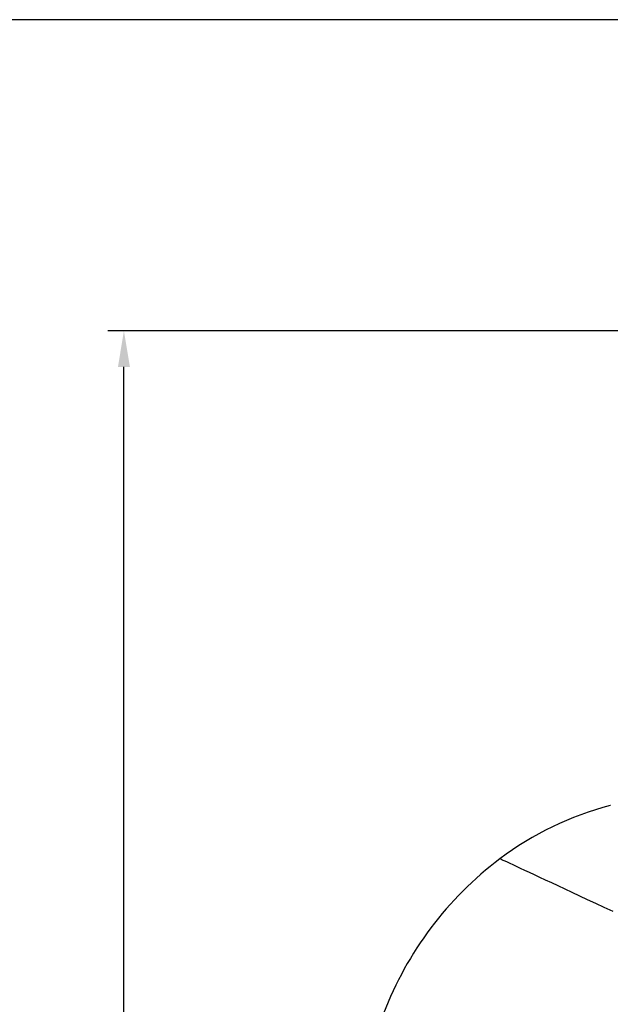
# Model space of a CAD drawing. Units: millimetres. Extents: x 213 to 4113, y 2878 to 5649.
# Drawn here: x 1631 to 2092, y 4881 to 5649 of the extents above; entities that cross this region are included whole.
import ezdxf

# ---------------------------------------------------------------- set-up
doc = ezdxf.new("R2010")
doc.units = ezdxf.units.MM
doc.header["$LTSCALE"] = 10
doc.layers.get('0').update_dxf_attribs({"linetype": 'CONTINUOUS'})
doc.layers.get('DEFPOINTS').update_dxf_attribs({"linetype": 'CONTINUOUS'})
for name, color, linetype in [('1', 255, 'CONTINUOUS'), ('100', 7, 'CONTINUOUS'), ('Dim', 7, 'CONTINUOUS')]:
    doc.layers.add(name, color=color, linetype=linetype)
doc.styles.get("Standard").update_dxf_attribs({"font": 'ISOCP.SHX', "width": 1.2})
doc.dimstyles.new('1$0', dxfattribs={"dimscale": 0.6666, "dimtxt": 2.8, "dimasz": 2.8, "dimexe": 1.25, "dimexo": 0, "dimgap": 1, "dimtad": 1, "dimrnd": 0.01, "dimdsep": 46, "dimtxsty": 'Standard', "dimcen": 0, "dimclre": 6, "dimazin": 2, "dimtfac": 0.8, "dimtmove": 0, "dimatfit": 3, "dimfxl": 1, "dimtolj": 1, "dimarcsym": 0})

# ---------------------------------------------------------------- blocks, each defined once
blk = doc.blocks.new('A3')
at = {"layer": '100', "color": 2}
blk.add_lwpolyline([(390, 272), (0, 272), (0, 0), (390, 0)], close=True, dxfattribs=at)
blk = doc.blocks.new('*D9')
at = {"layer": 'DEFPOINTS', "color": 0, "transparency": 16777216}
for p in [(1712.38, 5406.02), (2549.87, 5406.02), (1777.48, 4246.08)]:
    blk.add_point(p, dxfattribs=at)
at = {"layer": 'Dim', "color": 6, "lineweight": -2, "transparency": 16777216}
for p, q in [((2549.87, 5406.02), (1699.88, 5406.02)), ((1777.48, 4246.08), (1699.88, 4246.08))]:
    blk.add_line(p, q, dxfattribs=at)
at = {"layer": 'Dim', "color": 0, "lineweight": -2, "transparency": 16777216}
blk.add_line((1712.38, 4274.08), (1712.38, 5378.02), dxfattribs=at)
at = {"layer": 'Dim', "color": 0, "transparency": 16777216}
for points in [[(1707.71, 5378.02), (1717.05, 5378.02), (1712.38, 5406.02)], [(1707.71, 4274.08), (1717.05, 4274.08), (1712.38, 4246.08)]]:
    blk.add_solid(points, dxfattribs=at)
at = {"layer": 'Dim', "color": 0, "transparency": 16777216, "insert": (1688.38, 4826.05), "char_height": 28, "attachment_point": 5, "rotation": 90}
blk.add_mtext('\\A1;1160', dxfattribs=at)

msp = doc.modelspace()

# ---------------------------------------------------------------- linework, layer by layer
at = {"color": 8, "linetype": 'Continuous', "lineweight": 30, "flags": 128}
for points in [[(2092.15, 5035.88), (2092.08, 5035.91)], [(2094.28, 4953.19), (2087.4, 4956.4), (2080.75, 4959.5), (2074.35, 4962.48), (2068.21, 4965.35), (2062.33, 4968.09), (2056.71, 4970.71), (2051.37, 4973.2), (2046.3, 4975.56), (2041.51, 4977.8), (2037.01, 4979.89), (2032.8, 4981.86), (2028.89, 4983.68), (2025.27, 4985.37), (2021.95, 4986.92), (2018.94, 4988.32), (2016.24, 4989.58), (2013.84, 4990.7), (2011.76, 4991.67), (2009.99, 4992.5), (2008.53, 4993.17), (2007.4, 4993.7), (2006.58, 4994.09), (2006.08, 4994.32), (2005.9, 4994.4), (2005.9, 4994.4)]]:
    msp.add_lwpolyline(points, dxfattribs=at)
at = {"color": 7, "linetype": 'Continuous', "lineweight": 30}
for centre, radius, start, end in [((2153.26, 4798.68), 245, 104.46075, 126.97641), ((2170.11, 4776.31), 273, 126.97641, 159.09977)]:
    msp.add_arc(centre, radius, start, end, dxfattribs=at)

# ---------------------------------------------------------------- block references
at = {"layer": '1', "lineweight": 0, "xscale": 10, "yscale": 10, "zscale": 10}
msp.add_blockref('A3', (213.42, 2928.79), dxfattribs=at)

# ---------------------------------------------------------------- dimensions: what is measured, and where the dimension line sits
at = {"layer": 'Dim'}
dim = msp.add_linear_dim(base=(1712.38, 5406.02), p1=(1777.48, 4246.08), p2=(2549.87, 5406.02), angle=90, dimstyle='1$0', override={"dimscale": 10, "dimdec": 0}, dxfattribs=at)
dim.commit()
dim.dimension.update_dxf_attribs({"geometry": '*D9', "text_midpoint": (1688.38, 4826.05)})

doc.saveas('drawing.dxf')
